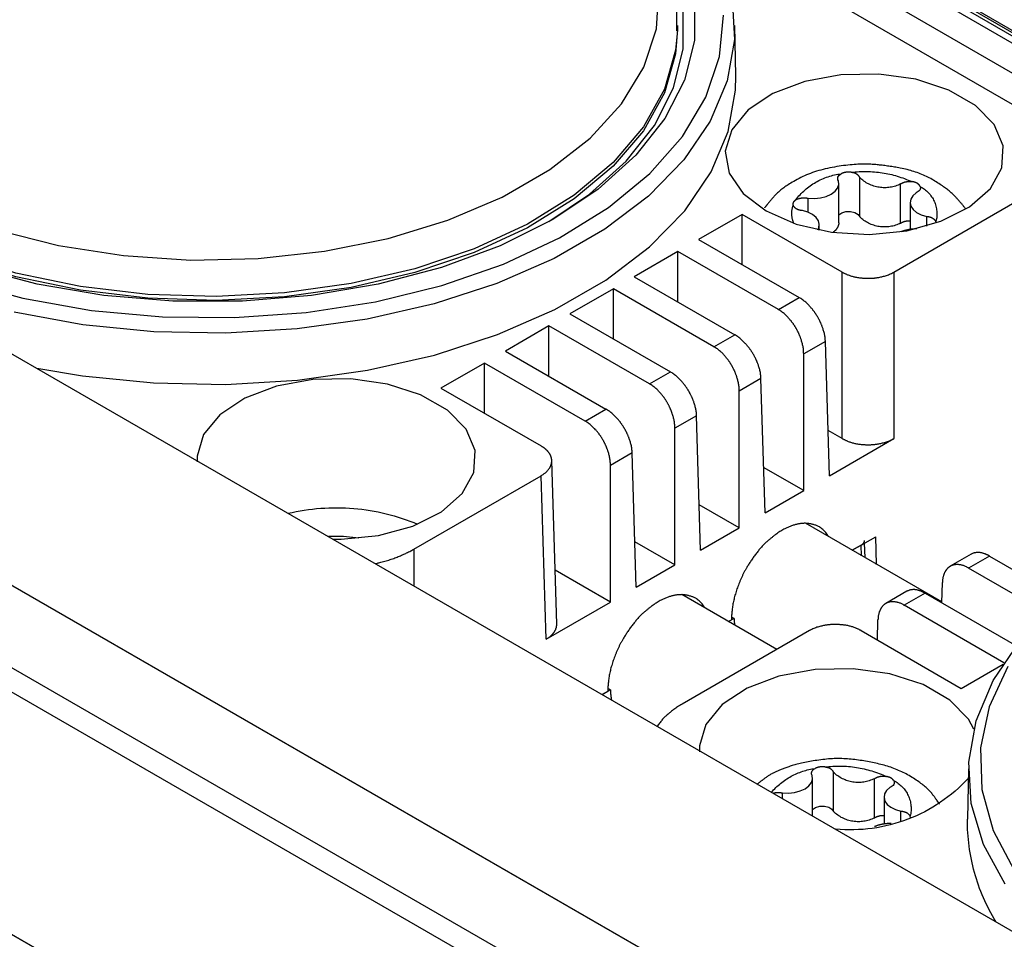
# Model space of a CAD drawing. Extents: x -62 to 54, y 54 to 86.
# Drawn here: x 14 to 20, y 75 to 80 of the extents above; entities that cross this region are included whole.
import ezdxf

# ---------------------------------------------------------------- set-up
doc = ezdxf.new("R2010")
doc.units = 0
doc.header["$LTSCALE"] = 12.7
doc.layers.add('RW50MM___5_120D___', color=7, linetype='CONTINUOUS')

msp = doc.modelspace()

# ---------------------------------------------------------------- linework, layer by layer
at = {"layer": 'RW50MM___5_120D___', "color": 8, "linetype": 'CONTINUOUS'}
for points in [[(52.9719, 60.8494, 0), (10.5454, 85.3416, 0)], [(10.5454, 85.329, 0), (52.9719, 60.8367, 0)], [(10.5558, 85.3061, 0), (52.9822, 60.8138, 0)], [(10.7086, 85.1782, 0), (53.135, 60.6859, 0)], [(48.5961, 58.4287, 0), (6.1697, 82.9209, 0)], [(5.6959, 81.9237, 0), (48.1223, 57.4315, 0)], [(48.1635, 57.4077, 0), (5.7371, 81.8999, 0)], [(5.7533, 81.4381, 0), (48.1797, 56.9459, 0)], [(48.1211, 56.8443, 0), (5.6947, 81.3365, 0)], [(17.8963, 80.8649, 0), (24.0799, 77.2952, 0)], [(19.9332, 79.516, 0), (18.1903, 80.5222, 0)], [(17.3395, 78.9002, 0), (17.5625, 79.0505, 0), (17.7644, 79.2319, 0), (17.9195, 79.428, 0), (18.0248, 79.6349, 0), (18.0779, 79.8483, 0), (18.0779, 80.0639, 0), (18.0248, 80.2773, 0), (17.9978, 80.342, 0)], [(12.9895, 80.0661, 0), (13.031, 79.8535, 0), (13.1269, 79.6469, 0), (13.275, 79.4508, 0), (13.4722, 79.2697, 0), (13.7139, 79.1076, 0), (13.9947, 78.9681, 0), (14.3085, 78.8543, 0), (14.6481, 78.7687, 0), (15.006, 78.7133, 0), (15.3742, 78.6894, 0), (15.7445, 78.6974, 0), (16.1086, 78.7372, 0), (16.4583, 78.8078, 0), (16.7859, 78.9078, 0), (17.084, 79.0348, 0), (17.346, 79.186, 0), (17.5661, 79.3581, 0), (17.7392, 79.5473, 0), (17.8616, 79.7492, 0), (17.9305, 79.9593, 0), (17.9443, 80.1731, 0)], [(18.1388, 80.1163, 0), (18.1388, 79.8957, 0), (18.0844, 79.6773, 0), (17.9767, 79.4656, 0), (17.818, 79.2649, 0), (17.6113, 79.0793, 0), (17.3611, 78.9125, 0), (17.0722, 78.768, 0), (16.7507, 78.6487, 0), (16.403, 78.5571, 0), (16.0363, 78.4949, 0), (15.658, 78.4635, 0), (15.2758, 78.4635, 0), (14.8975, 78.4949, 0), (14.5308, 78.5571, 0), (14.1831, 78.6487, 0), (13.8616, 78.768, 0), (13.5728, 78.9125, 0)], [(18.3458, 80.1278, 0), (18.3593, 79.8999, 0), (18.3189, 79.6731, 0), (18.2254, 79.4516, 0), (18.0805, 79.2394, 0), (17.8869, 79.0407, 0), (17.6482, 78.859, 0), (17.3689, 78.6978, 0), (17.0542, 78.56, 0), (16.7099, 78.4482, 0), (16.3424, 78.3646, 0), (15.9586, 78.3106, 0), (15.5657, 78.2873, 0), (15.171, 78.295, 0), (14.7817, 78.3338, 0), (14.4052, 78.4028, 0)], [(5.6947, 80.0056, 0), (48.1211, 55.5133, 0)], [(13.4644, 78.85, 0), (13.7626, 78.7003, 0), (14.094, 78.5761, 0), (14.452, 78.4797, 0), (14.8299, 78.413, 0), (15.2201, 78.3773, 0), (15.6151, 78.3734, 0), (16.0073, 78.4012, 0), (16.3889, 78.4602, 0), (16.7526, 78.5493, 0), (17.0912, 78.6668, 0), (17.3983, 78.8103, 0), (17.6677, 78.9771, 0), (17.8944, 79.164, 0), (18.0737, 79.3672, 0), (18.2024, 79.5828, 0), (18.2777, 79.8067, 0), (18.2984, 80.0345, 0)], [(48.1635, 55.4888, 0), (5.7371, 79.9811, 0)], [(18.0465, 79.9511, 0), (18.0362, 79.8419, 0), (17.9745, 79.6274, 0), (17.8594, 79.4204, 0), (17.6934, 79.2252, 0), (17.4798, 79.0461, 0), (17.2234, 78.8868, 0), (16.9295, 78.7508, 0), (16.6045, 78.641, 0), (16.2552, 78.5596, 0), (15.8891, 78.5084, 0), (15.514, 78.4886, 0), (15.1379, 78.5005, 0), (14.7689, 78.5439, 0), (14.4147, 78.6179, 0), (14.0829, 78.7208, 0), (13.7806, 78.8505, 0), (13.5143, 79.0043, 0), (13.2896, 79.1788, 0), (13.1112, 79.3703, 0), (12.9831, 79.5748, 0), (12.908, 79.7879, 0), (12.8869, 79.9778, 0)], [(18.0469, 79.957, 0), (18.0362, 79.8211, 0), (17.9745, 79.6066, 0), (17.8594, 79.3996, 0), (17.6934, 79.2044, 0), (17.4798, 79.0253, 0), (17.2234, 78.8661, 0), (16.9295, 78.73, 0), (16.6045, 78.6202, 0), (16.2552, 78.5388, 0), (15.8891, 78.4877, 0), (15.514, 78.4678, 0), (15.1379, 78.4797, 0), (14.7689, 78.5231, 0), (14.4147, 78.5971, 0), (14.0829, 78.7, 0), (13.7806, 78.8297, 0), (13.5143, 78.9835, 0), (13.2896, 79.158, 0), (13.1112, 79.3495, 0), (12.9831, 79.554, 0), (12.908, 79.7671, 0), (12.8869, 79.957, 0)], [(18.0469, 79.9778, 0), (18.0465, 79.9511, 0)], [(18.0469, 79.957, 0), (18.0469, 79.9778, 0)], [(18.3667, 79.7, 0), (18.3608, 79.9776, 0)], [(14.5289, 78.0952, 0), (14.7803, 78.0528, 0), (15.1703, 78.014, 0), (15.5659, 78.0062, 0), (15.9597, 78.0296, 0), (16.3442, 78.0837, 0), (16.7124, 78.1675, 0), (17.0574, 78.2795, 0), (17.3728, 78.4175, 0), (17.6527, 78.5791, 0), (17.8918, 78.7612, 0), (18.0858, 78.9603, 0), (18.231, 79.1729, 0), (18.3247, 79.3949, 0), (18.3652, 79.6222, 0), (18.3667, 79.7, 0)], [(18.5322, 78.9589, 0), (18.6982, 78.8862, 0), (18.892, 78.8421, 0), (19.0993, 78.8298, 0), (19.3046, 78.8502, 0), (19.4927, 78.9019, 0), (19.6497, 78.9809, 0), (19.764, 79.0815, 0), (19.827, 79.1961, 0), (19.8341, 79.3163, 0), (19.7848, 79.4332, 0), (19.6827, 79.538, 0), (19.5354, 79.623, 0), (19.3538, 79.682, 0), (19.1514, 79.7105, 0), (18.9432, 79.7064, 0), (18.7446, 79.67, 0), (18.5704, 79.604, 0), (18.4335, 79.5134, 0), (18.344, 79.4047, 0), (18.3086, 79.2862, 0), (18.3299, 79.1666, 0), (18.4063, 79.0547, 0), (18.5322, 78.9589, 0)], [(18.6956, 79.0198, 0), (18.7013, 79.027, 0), (18.7071, 79.0342, 0), (18.7131, 79.0412, 0), (18.7194, 79.048, 0), (18.7257, 79.0547, 0), (18.7323, 79.0612, 0), (18.739, 79.0676, 0), (18.7458, 79.0738, 0), (18.7528, 79.0798, 0), (18.76, 79.0856, 0), (18.7673, 79.0913, 0), (18.7747, 79.0967, 0), (18.7823, 79.102, 0), (18.79, 79.1071, 0), (18.7979, 79.112, 0), (18.8058, 79.1167, 0), (18.8139, 79.1212, 0), (18.8221, 79.1255, 0), (18.8303, 79.1296, 0), (18.8387, 79.1334, 0), (18.8472, 79.1371, 0), (18.8558, 79.1406, 0), (18.8644, 79.1438, 0), (18.8731, 79.1468, 0), (18.8819, 79.1496, 0), (18.8908, 79.1522, 0), (18.8997, 79.1546, 0), (18.9087, 79.1567, 0), (18.9178, 79.1586, 0), (18.9269, 79.1603, 0), (18.936, 79.1617, 0), (18.9451, 79.163, 0)], [(18.93, 79.1238, 0), (18.9272, 79.1289, 0), (18.9257, 79.1342, 0), (18.9256, 79.1395, 0), (18.927, 79.1448, 0), (18.9296, 79.1499, 0), (18.9336, 79.1547, 0), (18.9388, 79.1591, 0), (18.9451, 79.163, 0)], [(19.0004, 79.1713, 0), (19.011, 79.1724, 0), (19.0216, 79.1734, 0), (19.0322, 79.1743, 0), (19.0428, 79.1749, 0), (19.0534, 79.1754, 0), (19.0641, 79.1756, 0), (19.0747, 79.1757, 0), (19.0853, 79.1757, 0), (19.096, 79.1754, 0), (19.1066, 79.1749, 0), (19.1172, 79.1743, 0), (19.1278, 79.1735, 0), (19.1384, 79.1725, 0), (19.149, 79.1713, 0), (19.1595, 79.17, 0), (19.17, 79.1684, 0), (19.1805, 79.1667, 0), (19.191, 79.1648, 0), (19.2014, 79.1627, 0), (19.2118, 79.1605, 0), (19.2222, 79.1581, 0), (19.2325, 79.1555, 0), (19.2427, 79.1527, 0), (19.253, 79.1497, 0), (19.2631, 79.1466, 0), (19.2732, 79.1433, 0), (19.2833, 79.1398, 0), (19.2933, 79.1362, 0), (19.3032, 79.1323, 0), (19.313, 79.1284, 0), (19.3228, 79.1242, 0), (19.3325, 79.1199, 0)], [(19.0004, 79.1713, 0), (19.0022, 79.1712, 0), (19.004, 79.1711, 0), (19.0058, 79.1709, 0), (19.0076, 79.1707, 0), (19.0094, 79.1704, 0), (19.0112, 79.1701, 0), (19.0129, 79.1697, 0), (19.0147, 79.1692, 0), (19.0164, 79.1686, 0), (19.0181, 79.168, 0), (19.0197, 79.1674, 0), (19.0214, 79.1667, 0), (19.023, 79.1659, 0), (19.0246, 79.165, 0), (19.0262, 79.1642, 0), (19.0277, 79.1632, 0), (19.0292, 79.1622, 0), (19.0307, 79.1612, 0), (19.0321, 79.1601, 0), (19.0335, 79.1589, 0), (19.0349, 79.1577, 0), (19.0362, 79.1565, 0), (19.0374, 79.1552, 0), (19.0387, 79.1539, 0), (19.0398, 79.1525, 0), (19.0409, 79.1511, 0), (19.042, 79.1496, 0), (19.043, 79.1481, 0), (19.044, 79.1466, 0), (19.0449, 79.1451, 0), (19.0457, 79.1435, 0), (19.0465, 79.1419, 0)], [(19.271, 79.1071, 0), (19.2642, 79.1039, 0), (19.2572, 79.1008, 0), (19.2502, 79.0981, 0), (19.243, 79.0956, 0), (19.2358, 79.0935, 0), (19.2284, 79.0916, 0), (19.221, 79.0899, 0), (19.2136, 79.0886, 0), (19.2061, 79.0876, 0), (19.1985, 79.0868, 0), (19.191, 79.0864, 0), (19.1834, 79.0862, 0), (19.1758, 79.0864, 0), (19.1683, 79.0868, 0), (19.1607, 79.0875, 0), (19.1532, 79.0885, 0), (19.1458, 79.0898, 0), (19.1383, 79.0914, 0), (19.131, 79.0933, 0), (19.1238, 79.0955, 0), (19.1166, 79.0979, 0), (19.1095, 79.1006, 0), (19.1026, 79.1036, 0), (19.0957, 79.1068, 0), (19.089, 79.1104, 0), (19.0824, 79.1141, 0), (19.076, 79.1182, 0), (19.0698, 79.1224, 0), (19.0637, 79.127, 0), (19.0578, 79.1317, 0), (19.0521, 79.1367, 0), (19.0465, 79.1419, 0)], [(19.0465, 78.9263, 0), (19.0465, 79.1419, 0)], [(18.7634, 79.0285, 0), (18.7976, 79.0273, 0), (18.8314, 79.0308, 0), (18.8627, 79.0389, 0), (18.8898, 79.0511, 0), (18.9111, 79.0666, 0), (18.9253, 79.0846, 0), (18.9318, 79.1041, 0), (18.93, 79.1238, 0)], [(18.9321, 78.8942, 0), (18.9321, 79.1097, 0)], [(19.271, 79.1071, 0), (19.2727, 79.1082, 0), (19.2744, 79.1092, 0), (19.2762, 79.1102, 0), (19.278, 79.1111, 0), (19.2798, 79.112, 0), (19.2816, 79.1129, 0), (19.2834, 79.1137, 0), (19.2853, 79.1145, 0), (19.2871, 79.1152, 0), (19.289, 79.1159, 0), (19.2909, 79.1166, 0), (19.2928, 79.1172, 0), (19.2948, 79.1178, 0), (19.2967, 79.1183, 0), (19.2986, 79.1188, 0), (19.3006, 79.1192, 0), (19.3026, 79.1196, 0), (19.3046, 79.1199, 0), (19.3065, 79.1202, 0), (19.3085, 79.1204, 0), (19.3105, 79.1207, 0), (19.3125, 79.1208, 0), (19.3145, 79.1209, 0), (19.3165, 79.121, 0), (19.3186, 79.121, 0), (19.3206, 79.121, 0), (19.3226, 79.1209, 0), (19.3246, 79.1208, 0), (19.3266, 79.1206, 0), (19.3286, 79.1204, 0), (19.3306, 79.1202, 0), (19.3325, 79.1199, 0)], [(19.271, 78.8916, 0), (19.271, 79.1071, 0)], [(19.3785, 79.0932, 0), (19.3797, 79.0883, 0), (19.3798, 79.0834, 0), (19.3786, 79.0785, 0), (19.3763, 79.0737, 0), (19.3728, 79.0692, 0), (19.3682, 79.065, 0), (19.3627, 79.0612, 0), (19.3563, 79.0579, 0)], [(19.3785, 79.0932, 0), (19.3847, 79.0898, 0), (19.3908, 79.0861, 0), (19.3968, 79.0822, 0), (19.4025, 79.0781, 0), (19.4081, 79.0737, 0), (19.4135, 79.069, 0), (19.4187, 79.0642, 0), (19.4237, 79.0591, 0), (19.4285, 79.0538, 0), (19.4331, 79.0484, 0), (19.4374, 79.0427, 0), (19.4415, 79.0369, 0), (19.4453, 79.0309, 0), (19.4489, 79.0247, 0), (19.4523, 79.0185, 0), (19.4553, 79.012, 0), (19.4581, 79.0055, 0), (19.4606, 78.9988, 0), (19.4629, 78.9921, 0), (19.4648, 78.9852, 0), (19.4665, 78.9783, 0), (19.4678, 78.9713, 0), (19.4689, 78.9643, 0), (19.4697, 78.9572, 0), (19.4702, 78.9501, 0), (19.4704, 78.943, 0), (19.4703, 78.9359, 0), (19.4699, 78.9288, 0), (19.4692, 78.9217, 0), (19.4682, 78.9146, 0), (19.4669, 78.9076, 0), (19.4653, 78.9007, 0)], [(18.6956, 79.0198, 0), (18.6975, 79.0208, 0), (18.6995, 79.0218, 0), (18.7014, 79.0227, 0), (18.7034, 79.0236, 0), (18.7055, 79.0245, 0), (18.7075, 79.0252, 0), (18.7095, 79.026, 0), (18.7116, 79.0267, 0), (18.7137, 79.0274, 0), (18.7158, 79.028, 0), (18.7179, 79.0285, 0), (18.72, 79.029, 0), (18.7222, 79.0295, 0), (18.7243, 79.0299, 0), (18.7265, 79.0302, 0), (18.7287, 79.0305, 0), (18.7308, 79.0308, 0), (18.733, 79.031, 0), (18.7352, 79.0312, 0), (18.7374, 79.0313, 0), (18.7396, 79.0313, 0), (18.7418, 79.0313, 0), (18.7439, 79.0313, 0), (18.7461, 79.0312, 0), (18.7483, 79.031, 0), (18.7505, 79.0308, 0), (18.7527, 79.0305, 0), (18.7548, 79.0302, 0), (18.757, 79.0299, 0), (18.7591, 79.0295, 0), (18.7613, 79.029, 0), (18.7634, 79.0285, 0)], [(18.7634, 78.9517, 0), (18.7634, 79.0285, 0)], [(19.2339, 78.6225, 0), (19.9332, 79.0263, 0)], [(19.3563, 79.0579, 0), (19.3378, 79.0415, 0), (19.3264, 79.0231, 0), (19.3229, 79.0037, 0), (19.3274, 78.9843, 0), (19.3396, 78.9661, 0), (19.3589, 78.95, 0), (19.3842, 78.937, 0), (19.4141, 78.9278, 0)], [(18.6848, 78.8907, 0), (18.6836, 78.8936, 0), (18.6825, 78.8965, 0), (18.6814, 78.8994, 0), (18.6804, 78.9024, 0), (18.6795, 78.9054, 0), (18.6786, 78.9084, 0), (18.6778, 78.9114, 0), (18.6771, 78.9144, 0), (18.6765, 78.9175, 0), (18.6759, 78.9206, 0), (18.6754, 78.9236, 0), (18.6749, 78.9267, 0), (18.6746, 78.9298, 0), (18.6743, 78.9329, 0), (18.674, 78.9361, 0), (18.6739, 78.9392, 0), (18.6738, 78.9423, 0), (18.6738, 78.9454, 0), (18.6738, 78.9485, 0), (18.674, 78.9517, 0), (18.6742, 78.9548, 0), (18.6744, 78.9579, 0), (18.6748, 78.961, 0), (18.6752, 78.9641, 0), (18.6757, 78.9672, 0), (18.6762, 78.9703, 0), (18.6769, 78.9733, 0), (18.6776, 78.9764, 0), (18.6783, 78.9794, 0), (18.6791, 78.9824, 0), (18.68, 78.9854, 0), (18.681, 78.9884, 0)], [(18.7322, 78.9612, 0), (18.7303, 78.9612, 0), (18.7284, 78.9612, 0), (18.7265, 78.9613, 0), (18.7246, 78.9615, 0), (18.7227, 78.9617, 0), (18.7208, 78.962, 0), (18.719, 78.9623, 0), (18.7171, 78.9627, 0), (18.7153, 78.9632, 0), (18.7135, 78.9637, 0), (18.7117, 78.9642, 0), (18.7099, 78.9649, 0), (18.7081, 78.9656, 0), (18.7064, 78.9663, 0), (18.7047, 78.9671, 0), (18.703, 78.968, 0), (18.7013, 78.9689, 0), (18.6997, 78.9699, 0), (18.6981, 78.9709, 0), (18.6965, 78.972, 0), (18.695, 78.9731, 0), (18.6935, 78.9743, 0), (18.6921, 78.9755, 0), (18.6907, 78.9767, 0), (18.6893, 78.9781, 0), (18.688, 78.9794, 0), (18.6867, 78.9808, 0), (18.6855, 78.9822, 0), (18.6843, 78.9837, 0), (18.6831, 78.9852, 0), (18.6821, 78.9868, 0), (18.681, 78.9884, 0)], [(19.3229, 79.0048, 0), (19.3229, 78.8589, 0)], [(18.4014, 78.9399, 0), (18.1621, 78.8017, 0)], [(18.9511, 78.6225, 0), (18.4014, 78.9399, 0)], [(18.4014, 78.6636, 0), (18.4014, 78.9399, 0)], [(18.8158, 78.8553, 0), (18.8215, 78.8666, 0), (18.8246, 78.886, 0), (18.8198, 78.9053, 0), (18.8073, 78.9235, 0), (18.7877, 78.9394, 0), (18.7622, 78.9522, 0), (18.7322, 78.9612, 0)], [(18.9321, 78.9375, 0), (18.9478, 78.9487, 0), (18.9706, 78.9555, 0), (18.9961, 78.9562, 0), (19.02, 78.9508, 0), (19.0378, 78.9402, 0), (19.0465, 78.9263, 0)], [(19.271, 78.8916, 0), (19.2642, 78.8883, 0), (19.2572, 78.8853, 0), (19.2502, 78.8825, 0), (19.243, 78.8801, 0), (19.2358, 78.8779, 0), (19.2284, 78.876, 0), (19.221, 78.8744, 0), (19.2136, 78.8731, 0), (19.2061, 78.872, 0), (19.1985, 78.8713, 0), (19.191, 78.8708, 0), (19.1834, 78.8707, 0), (19.1758, 78.8708, 0), (19.1683, 78.8712, 0), (19.1607, 78.8719, 0), (19.1532, 78.873, 0), (19.1458, 78.8743, 0), (19.1383, 78.8758, 0), (19.131, 78.8777, 0), (19.1238, 78.8799, 0), (19.1166, 78.8823, 0), (19.1095, 78.885, 0), (19.1026, 78.888, 0), (19.0957, 78.8913, 0), (19.089, 78.8948, 0), (19.0824, 78.8986, 0), (19.076, 78.9026, 0), (19.0698, 78.9069, 0), (19.0637, 78.9114, 0), (19.0578, 78.9161, 0), (19.0521, 78.9211, 0), (19.0465, 78.9263, 0)], [(19.4141, 78.9278, 0), (19.416, 78.9279, 0), (19.4179, 78.9278, 0), (19.4198, 78.9277, 0), (19.4217, 78.9276, 0), (19.4236, 78.9274, 0), (19.4255, 78.9271, 0), (19.4273, 78.9268, 0), (19.4292, 78.9264, 0), (19.431, 78.9259, 0), (19.4328, 78.9254, 0), (19.4346, 78.9248, 0), (19.4364, 78.9242, 0), (19.4382, 78.9235, 0), (19.4399, 78.9228, 0), (19.4416, 78.9219, 0), (19.4433, 78.9211, 0), (19.445, 78.9202, 0), (19.4466, 78.9192, 0), (19.4482, 78.9182, 0), (19.4498, 78.9171, 0), (19.4513, 78.916, 0), (19.4528, 78.9148, 0), (19.4542, 78.9136, 0), (19.4557, 78.9123, 0), (19.457, 78.911, 0), (19.4583, 78.9097, 0), (19.4596, 78.9083, 0), (19.4609, 78.9068, 0), (19.462, 78.9053, 0), (19.4632, 78.9038, 0), (19.4643, 78.9023, 0), (19.4653, 78.9007, 0)], [(19.4141, 78.8758, 0), (19.4141, 78.9278, 0)], [(18.8247, 78.8535, 0), (18.8247, 78.884, 0)], [(18.9321, 78.8942, 0), (18.932, 78.8921, 0), (18.9317, 78.8901, 0), (18.9314, 78.8881, 0), (18.9311, 78.8861, 0), (18.9306, 78.8841, 0), (18.9302, 78.8821, 0), (18.9296, 78.8802, 0), (18.929, 78.8782, 0), (18.9283, 78.8763, 0), (18.9276, 78.8744, 0), (18.9268, 78.8725, 0), (18.926, 78.8706, 0), (18.9251, 78.8688, 0), (18.9242, 78.867, 0), (18.9232, 78.8652, 0), (18.9221, 78.8635, 0), (18.921, 78.8618, 0), (18.9198, 78.8601, 0), (18.9186, 78.8585, 0), (18.9173, 78.8569, 0), (18.916, 78.8553, 0), (18.9147, 78.8538, 0), (18.9133, 78.8523, 0), (18.9118, 78.8509, 0), (18.9103, 78.8495, 0), (18.9088, 78.8481, 0), (18.9072, 78.8469, 0), (18.9056, 78.8456, 0), (18.9039, 78.8444, 0), (18.9022, 78.8433, 0), (18.9005, 78.8422, 0), (18.8988, 78.8412, 0)], [(19.271, 78.8916, 0), (19.2725, 78.8925, 0), (19.2739, 78.8933, 0), (19.2754, 78.8942, 0), (19.2769, 78.895, 0), (19.2784, 78.8958, 0), (19.2799, 78.8965, 0), (19.2815, 78.8973, 0), (19.283, 78.898, 0), (19.2846, 78.8986, 0), (19.2862, 78.8993, 0), (19.2878, 78.8999, 0), (19.2894, 78.9004, 0), (19.291, 78.901, 0), (19.2926, 78.9015, 0), (19.2942, 78.902, 0), (19.2959, 78.9024, 0), (19.2975, 78.9028, 0), (19.2992, 78.9032, 0), (19.3008, 78.9036, 0), (19.3025, 78.9039, 0), (19.3042, 78.9042, 0), (19.3059, 78.9044, 0), (19.3076, 78.9046, 0), (19.3093, 78.9048, 0), (19.311, 78.905, 0), (19.3127, 78.9051, 0), (19.3144, 78.9052, 0), (19.3161, 78.9052, 0), (19.3178, 78.9053, 0), (19.3195, 78.9052, 0), (19.3212, 78.9052, 0), (19.3229, 78.9051, 0)], [(19.2734, 78.8449, 0), (19.276, 78.846, 0), (19.2786, 78.847, 0), (19.2812, 78.848, 0), (19.2837, 78.8489, 0), (19.2864, 78.8498, 0), (19.289, 78.8507, 0), (19.2916, 78.8516, 0), (19.2942, 78.8524, 0), (19.2969, 78.8531, 0), (19.2996, 78.8539, 0), (19.3022, 78.8546, 0), (19.3049, 78.8553, 0), (19.3076, 78.8559, 0), (19.3103, 78.8565, 0), (19.313, 78.8571, 0), (19.3157, 78.8577, 0), (19.3184, 78.8582, 0), (19.3211, 78.8587, 0), (19.3239, 78.8591, 0), (19.3266, 78.8595, 0), (19.3293, 78.8599, 0), (19.3321, 78.8602, 0), (19.3348, 78.8605, 0), (19.3376, 78.8608, 0), (19.3403, 78.861, 0), (19.3431, 78.8612, 0), (19.3458, 78.8614, 0), (19.3486, 78.8615, 0), (19.3514, 78.8616, 0), (19.3541, 78.8617, 0), (19.3569, 78.8617, 0), (19.3596, 78.8617, 0)], [(19.4663, 78.893, 0), (19.4653, 78.9007, 0)], [(18.1621, 78.8017, 0), (18.7142, 78.483, 0)], [(18.0479, 78.7358, 0), (17.8086, 78.5976, 0)], [(18.5999, 78.417, 0), (18.0479, 78.7358, 0)], [(18.0479, 78.4595, 0), (18.0479, 78.7358, 0)], [(17.8086, 78.5976, 0), (18.3607, 78.2789, 0)], [(18.9511, 77.7087, 0), (18.9511, 78.6225, 0)], [(19.2339, 78.6225, 0), (19.2339, 77.7087, 0)], [(17.6943, 78.5316, 0), (17.455, 78.3935, 0)], [(18.2464, 78.2129, 0), (17.6943, 78.5316, 0)], [(17.6943, 78.2554, 0), (17.6943, 78.5316, 0)], [(18.5999, 78.417, 0), (18.7142, 78.483, 0)], [(17.455, 78.3935, 0), (18.0071, 78.0748, 0)], [(17.3407, 78.3275, 0), (17.1015, 78.1894, 0)], [(17.8928, 78.0088, 0), (17.3407, 78.3275, 0)], [(17.3407, 78.0513, 0), (17.3407, 78.3275, 0)], [(18.2464, 78.2129, 0), (18.3607, 78.2789, 0)], [(18.858, 78.2423, 0), (18.7389, 78.1736, 0)], [(18.8803, 77.5046, 0), (18.858, 78.2423, 0)], [(17.1015, 78.1894, 0), (17.6535, 77.8707, 0)], [(18.7389, 77.4229, 0), (18.7389, 78.1736, 0)], [(16.9872, 78.1234, 0), (16.7479, 77.9853, 0)], [(17.5393, 77.8047, 0), (16.9872, 78.1234, 0)], [(16.9872, 77.8472, 0), (16.9872, 78.1234, 0)], [(17.8928, 78.0088, 0), (18.0071, 78.0748, 0)], [(16.1558, 77.156, 0), (16.2001, 77.1561, 0), (16.4054, 77.1766, 0), (16.5936, 77.2282, 0), (16.7506, 77.3073, 0), (16.8649, 77.4078, 0), (16.9279, 77.5225, 0), (16.935, 77.6427, 0), (16.8857, 77.7595, 0), (16.7836, 77.8644, 0), (16.6363, 77.9494, 0), (16.4547, 78.0083, 0), (16.2522, 78.0368, 0), (16.044, 78.0327, 0), (15.8455, 77.9963, 0), (15.6713, 77.9304, 0), (15.5343, 77.8397, 0), (15.4449, 77.7311, 0), (15.4095, 77.6126, 0), (15.4095, 77.5812, 0)], [(18.5045, 78.0382, 0), (18.3854, 77.9694, 0)], [(18.5268, 77.3005, 0), (18.5045, 78.0382, 0)], [(16.7479, 77.9853, 0), (17.2976, 77.668, 0)], [(18.3854, 77.2188, 0), (18.3854, 77.9694, 0)], [(17.5393, 77.8047, 0), (17.6535, 77.8707, 0)], [(18.1509, 77.8341, 0), (18.0318, 77.7653, 0)], [(18.1732, 77.0964, 0), (18.1509, 77.8341, 0)], [(18.0318, 77.0147, 0), (18.0318, 77.7653, 0)], [(18.9511, 77.7087, 0), (18.8728, 77.7539, 0)], [(18.8803, 77.5046, 0), (19.2339, 77.7087, 0)], [(17.7974, 77.63, 0), (17.6783, 77.5612, 0)], [(17.8197, 76.8923, 0), (17.7974, 77.63, 0)], [(17.3833, 76.6902, 0), (17.3561, 77.5884, 0)], [(17.6783, 76.8106, 0), (17.6783, 77.5612, 0)], [(18.7389, 77.4229, 0), (18.5192, 77.5498, 0)], [(16.5982, 77.101, 0), (17.2976, 77.5047, 0)], [(17.3247, 76.6065, 0), (17.2976, 77.5047, 0)], [(18.5268, 77.3005, 0), (18.7389, 77.4229, 0)], [(15.9088, 77.2986, 0), (15.9309, 77.3036, 0), (15.9531, 77.3081, 0), (15.9754, 77.3122, 0), (15.9978, 77.3158, 0), (16.0202, 77.319, 0), (16.0427, 77.3218, 0), (16.0653, 77.3241, 0), (16.0879, 77.326, 0), (16.1105, 77.3274, 0), (16.1332, 77.3284, 0), (16.1558, 77.3289, 0), (16.1785, 77.329, 0), (16.2012, 77.3287, 0), (16.2238, 77.3279, 0), (16.2465, 77.3266, 0), (16.2691, 77.325, 0), (16.2917, 77.3228, 0), (16.3142, 77.3203, 0), (16.3367, 77.3172, 0), (16.3591, 77.3138, 0), (16.3814, 77.3099, 0), (16.4037, 77.3056, 0), (16.4258, 77.3008, 0), (16.4479, 77.2956, 0), (16.4699, 77.29, 0), (16.4917, 77.2839, 0), (16.5134, 77.2774, 0), (16.535, 77.2705, 0), (16.5565, 77.2632, 0), (16.5778, 77.2554, 0), (16.599, 77.2473, 0), (16.6199, 77.2387, 0)], [(18.3854, 77.2188, 0), (18.1657, 77.3456, 0)], [(19.4972, 76.8116, 0), (18.749, 77.2435, 0)], [(18.1732, 77.0964, 0), (18.3854, 77.2188, 0)], [(16.2965, 77.1616, 0), (16.2132, 77.1704, 0), (16.1312, 77.1702, 0)], [(18.0318, 77.0147, 0), (17.8121, 77.1415, 0)], [(19.0059, 77.0952, 0), (19.135, 77.1697, 0)], [(19.0758, 77.0549, 0), (19.0734, 77.1342, 0)], [(19.1396, 77.018, 0), (19.135, 77.1697, 0)], [(16.5982, 77.101, 0), (16.5982, 76.9006, 0)], [(19.0554, 77.1238, 0), (19.0059, 77.0952, 0)], [(19.0571, 77.0656, 0), (19.0554, 77.1238, 0)], [(19.6592, 77.0741, 0), (19.5435, 77.0073, 0)], [(19.7585, 77.0637, 0), (19.6442, 76.9978, 0)], [(19.7585, 77.0637, 0), (20.1634, 76.83, 0)], [(17.6783, 76.8106, 0), (17.3743, 76.9861, 0)], [(17.8197, 76.8923, 0), (18.0318, 77.0147, 0)], [(20.0729, 76.7503, 0), (19.6442, 76.9978, 0)], [(19.4971, 76.8065, 0), (19.5004, 76.9175, 0)], [(19.3057, 76.87, 0), (19.19, 76.8032, 0)], [(19.405, 76.8596, 0), (19.2907, 76.7937, 0)], [(19.405, 76.8596, 0), (19.9064, 76.5702, 0)], [(17.3247, 76.6065, 0), (17.6783, 76.8106, 0)], [(18.5917, 76.5506, 0), (18.0702, 76.8516, 0)], [(19.8386, 76.4774, 0), (19.2907, 76.7937, 0)], [(18.3572, 76.7207, 0), (18.3271, 76.7033, 0)], [(18.3271, 76.7033, 0), (18.343, 76.7125, 0)], [(18.3572, 76.7207, 0), (18.3431, 76.7288, 0)], [(19.1435, 76.6024, 0), (19.1469, 76.7134, 0)], [(18.771, 76.6541, 0), (18.0717, 76.2504, 0)], [(19.0538, 76.6541, 0), (19.6035, 76.3368, 0)], [(19.8457, 75.262, 0), (19.7262, 75.4794, 0), (19.6591, 75.7041, 0), (19.6456, 75.932, 0), (19.686, 76.1588, 0), (19.7795, 76.3804, 0), (19.9244, 76.5925, 0)], [(19.6735, 76.1134, 0), (19.6434, 76.1675, 0), (19.5413, 76.2724, 0), (19.394, 76.3574, 0), (19.2124, 76.4164, 0), (19.01, 76.4448, 0), (18.8018, 76.4407, 0), (18.6032, 76.4043, 0), (18.429, 76.3384, 0), (18.2921, 76.2477, 0), (18.2026, 76.1391, 0), (18.1672, 76.0206, 0), (18.1673, 75.9892, 0)], [(19.6035, 76.3368, 0), (19.8334, 76.4695, 0)], [(19.8603, 76.4562, 0), (19.7581, 76.2359, 0), (19.7099, 76.0095, 0), (19.7168, 75.7814, 0), (19.7786, 75.5562, 0), (19.8941, 75.3381, 0)], [(17.6783, 76.3288, 0), (17.6335, 76.303, 0)], [(17.6335, 76.303, 0), (17.6642, 76.3207, 0)], [(17.6783, 76.3288, 0), (17.6643, 76.3369, 0)], [(18.5624, 75.7667, 0), (18.5681, 75.7733, 0), (18.574, 75.7797, 0), (18.58, 75.786, 0), (18.5861, 75.7922, 0), (18.5924, 75.7982, 0), (18.5989, 75.804, 0), (18.6054, 75.8097, 0), (18.6121, 75.8153, 0), (18.6189, 75.8207, 0), (18.6259, 75.826, 0), (18.6329, 75.831, 0), (18.6401, 75.836, 0), (18.6474, 75.8407, 0), (18.6548, 75.8453, 0), (18.6622, 75.8497, 0), (18.6698, 75.854, 0), (18.6775, 75.8581, 0), (18.6853, 75.862, 0), (18.6932, 75.8657, 0), (18.7011, 75.8692, 0), (18.7091, 75.8726, 0), (18.7173, 75.8757, 0), (18.7254, 75.8787, 0), (18.7337, 75.8815, 0), (18.742, 75.8841, 0), (18.7503, 75.8865, 0), (18.7587, 75.8887, 0), (18.7672, 75.8907, 0), (18.7757, 75.8926, 0), (18.7842, 75.8942, 0), (18.7928, 75.8956, 0), (18.8014, 75.8969, 0)], [(18.7863, 75.8577, 0), (18.7835, 75.8628, 0), (18.782, 75.8681, 0), (18.7819, 75.8734, 0), (18.7832, 75.8787, 0), (18.7859, 75.8838, 0), (18.7899, 75.8886, 0), (18.7951, 75.893, 0), (18.8014, 75.8969, 0)], [(18.8558, 75.9053, 0), (18.8665, 75.9065, 0), (18.8773, 75.9076, 0), (18.8881, 75.9085, 0), (18.8989, 75.9092, 0), (18.9097, 75.9097, 0), (18.9205, 75.91, 0), (18.9313, 75.9101, 0), (18.9422, 75.9101, 0), (18.953, 75.9098, 0), (18.9638, 75.9094, 0), (18.9746, 75.9088, 0), (18.9854, 75.908, 0), (18.9961, 75.907, 0), (19.0069, 75.9058, 0), (19.0176, 75.9044, 0), (19.0283, 75.9028, 0), (19.039, 75.9011, 0), (19.0497, 75.8992, 0), (19.0603, 75.897, 0), (19.0709, 75.8947, 0), (19.0814, 75.8923, 0), (19.0919, 75.8896, 0), (19.1023, 75.8867, 0), (19.1127, 75.8837, 0), (19.123, 75.8805, 0), (19.1333, 75.8771, 0), (19.1435, 75.8735, 0), (19.1537, 75.8698, 0), (19.1638, 75.8658, 0), (19.1738, 75.8617, 0), (19.1837, 75.8575, 0), (19.1936, 75.853, 0)], [(18.8558, 75.9053, 0), (18.8576, 75.9053, 0), (18.8594, 75.9052, 0), (18.8613, 75.905, 0), (18.8631, 75.9048, 0), (18.8649, 75.9045, 0), (18.8667, 75.9042, 0), (18.8685, 75.9038, 0), (18.8703, 75.9033, 0), (18.872, 75.9028, 0), (18.8737, 75.9022, 0), (18.8754, 75.9015, 0), (18.8771, 75.9008, 0), (18.8788, 75.9, 0), (18.8804, 75.8992, 0), (18.882, 75.8983, 0), (18.8836, 75.8973, 0), (18.8851, 75.8963, 0), (18.8866, 75.8953, 0), (18.8881, 75.8942, 0), (18.8895, 75.893, 0), (18.8909, 75.8918, 0), (18.8922, 75.8906, 0), (18.8935, 75.8893, 0), (18.8947, 75.8879, 0), (18.8959, 75.8865, 0), (18.8971, 75.8851, 0), (18.8982, 75.8836, 0), (18.8992, 75.8821, 0), (18.9002, 75.8806, 0), (18.9011, 75.879, 0), (18.902, 75.8774, 0), (18.9028, 75.8757, 0)], [(19.6441, 75.8956, 0), (19.6382, 75.618, 0)], [(18.622, 75.7629, 0), (18.6558, 75.762, 0), (18.689, 75.7657, 0), (18.7197, 75.7739, 0), (18.7463, 75.786, 0), (18.7672, 75.8013, 0), (18.7813, 75.8191, 0), (18.7878, 75.8382, 0), (18.7863, 75.8577, 0)], [(18.7882, 75.6364, 0), (18.7882, 75.8444, 0)], [(19.1273, 75.841, 0), (19.1204, 75.8377, 0), (19.1135, 75.8347, 0), (19.1064, 75.832, 0), (19.0993, 75.8295, 0), (19.092, 75.8274, 0), (19.0847, 75.8255, 0), (19.0773, 75.8238, 0), (19.0698, 75.8225, 0), (19.0623, 75.8215, 0), (19.0548, 75.8207, 0), (19.0472, 75.8203, 0), (19.0397, 75.8201, 0), (19.0321, 75.8203, 0), (19.0245, 75.8207, 0), (19.017, 75.8214, 0), (19.0095, 75.8224, 0), (19.002, 75.8237, 0), (18.9946, 75.8253, 0), (18.9873, 75.8272, 0), (18.98, 75.8293, 0), (18.9728, 75.8318, 0), (18.9658, 75.8345, 0), (18.9588, 75.8375, 0), (18.952, 75.8407, 0), (18.9453, 75.8443, 0), (18.9387, 75.848, 0), (18.9323, 75.8521, 0), (18.926, 75.8563, 0), (18.9199, 75.8608, 0), (18.914, 75.8656, 0), (18.9083, 75.8706, 0), (18.9028, 75.8757, 0)], [(18.9028, 75.6602, 0), (18.9028, 75.8757, 0)], [(19.643, 75.8429, 0), (19.6256, 75.8246, 0), (19.6077, 75.8068, 0), (19.5892, 75.7895, 0), (19.5703, 75.7727, 0), (19.5509, 75.7565, 0), (19.531, 75.7408, 0), (19.5107, 75.7258, 0), (19.49, 75.7113, 0), (19.4689, 75.6974, 0), (19.4473, 75.6841, 0), (19.4254, 75.6715, 0), (19.4032, 75.6595, 0), (19.3806, 75.6481, 0), (19.3577, 75.6374, 0), (19.3345, 75.6274, 0), (19.311, 75.618, 0), (19.2872, 75.6093, 0), (19.2632, 75.6013, 0), (19.239, 75.594, 0), (19.2146, 75.5874, 0), (19.19, 75.5815, 0), (19.1653, 75.5763, 0), (19.1404, 75.5718, 0), (19.1154, 75.568, 0), (19.0903, 75.565, 0), (19.0651, 75.5627, 0), (19.0399, 75.5611, 0), (19.0146, 75.5602, 0), (18.9893, 75.5601, 0), (18.964, 75.5607, 0), (18.9388, 75.562, 0), (18.9135, 75.564, 0)], [(19.1273, 75.841, 0), (19.1291, 75.8422, 0), (19.131, 75.8432, 0), (19.1329, 75.8443, 0), (19.1348, 75.8453, 0), (19.1367, 75.8462, 0), (19.1387, 75.8471, 0), (19.1407, 75.848, 0), (19.1427, 75.8488, 0), (19.1447, 75.8496, 0), (19.1467, 75.8503, 0), (19.1488, 75.8509, 0), (19.1508, 75.8516, 0), (19.1529, 75.8521, 0), (19.155, 75.8526, 0), (19.1571, 75.8531, 0), (19.1593, 75.8535, 0), (19.1614, 75.8539, 0), (19.1635, 75.8542, 0), (19.1657, 75.8544, 0), (19.1678, 75.8546, 0), (19.17, 75.8548, 0), (19.1721, 75.8549, 0), (19.1743, 75.8549, 0), (19.1764, 75.8549, 0), (19.1786, 75.8549, 0), (19.1807, 75.8548, 0), (19.1829, 75.8546, 0), (19.185, 75.8544, 0), (19.1872, 75.8541, 0), (19.1893, 75.8538, 0), (19.1915, 75.8534, 0), (19.1936, 75.853, 0)], [(19.1273, 75.6255, 0), (19.1273, 75.841, 0)], [(19.2126, 75.7918, 0), (19.1944, 75.7753, 0), (19.1834, 75.7569, 0), (19.1802, 75.7374, 0), (19.1851, 75.7181, 0), (19.1976, 75.7, 0), (19.2172, 75.684, 0), (19.2427, 75.6712, 0), (19.2727, 75.6622, 0)], [(19.2334, 75.8301, 0), (19.2355, 75.8249, 0), (19.2362, 75.8195, 0), (19.2355, 75.8142, 0), (19.2334, 75.809, 0), (19.2299, 75.8041, 0), (19.2253, 75.7995, 0), (19.2194, 75.7954, 0), (19.2126, 75.7918, 0)], [(19.2334, 75.8301, 0), (19.2398, 75.8267, 0), (19.2461, 75.8231, 0), (19.2522, 75.8192, 0), (19.2581, 75.815, 0), (19.2639, 75.8106, 0), (19.2695, 75.806, 0), (19.2749, 75.8011, 0), (19.2801, 75.796, 0), (19.285, 75.7907, 0), (19.2897, 75.7852, 0), (19.2942, 75.7795, 0), (19.2985, 75.7736, 0), (19.3025, 75.7676, 0), (19.3062, 75.7613, 0), (19.3097, 75.755, 0), (19.3128, 75.7484, 0), (19.3158, 75.7418, 0), (19.3184, 75.735, 0), (19.3207, 75.7282, 0), (19.3228, 75.7212, 0), (19.3245, 75.7142, 0), (19.326, 75.7071, 0), (19.3272, 75.6999, 0), (19.328, 75.6927, 0), (19.3286, 75.6855, 0), (19.3288, 75.6782, 0), (19.3288, 75.6709, 0), (19.3284, 75.6637, 0), (19.3277, 75.6565, 0), (19.3267, 75.6493, 0), (19.3255, 75.6421, 0), (19.3239, 75.6351, 0)], [(18.5712, 75.7616, 0), (18.5728, 75.7621, 0), (18.5743, 75.7625, 0), (18.5759, 75.7628, 0), (18.5775, 75.7632, 0), (18.579, 75.7635, 0), (18.5806, 75.7638, 0), (18.5822, 75.7641, 0), (18.5838, 75.7644, 0), (18.5853, 75.7646, 0), (18.5869, 75.7648, 0), (18.5885, 75.765, 0), (18.5901, 75.7651, 0), (18.5917, 75.7653, 0), (18.5933, 75.7654, 0), (18.5949, 75.7654, 0), (18.5965, 75.7655, 0), (18.5981, 75.7655, 0), (18.5997, 75.7655, 0), (18.6013, 75.7655, 0), (18.6029, 75.7654, 0), (18.6045, 75.7654, 0), (18.6061, 75.7653, 0), (18.6077, 75.7651, 0), (18.6093, 75.765, 0), (18.6109, 75.7648, 0), (18.6125, 75.7646, 0), (18.6141, 75.7644, 0), (18.6157, 75.7641, 0), (18.6173, 75.7638, 0), (18.6188, 75.7635, 0), (18.6204, 75.7632, 0), (18.622, 75.7629, 0)], [(18.622, 75.7323, 0), (18.622, 75.7629, 0)], [(19.1802, 75.7395, 0), (19.1802, 75.5937, 0)], [(18.7882, 75.6711, 0), (18.804, 75.6826, 0), (18.8268, 75.6894, 0), (18.8524, 75.6901, 0), (18.8762, 75.6847, 0), (18.8941, 75.6741, 0), (18.9028, 75.6602, 0)], [(19.1273, 75.6255, 0), (19.1204, 75.6222, 0), (19.1135, 75.6192, 0), (19.1064, 75.6164, 0), (19.0993, 75.614, 0), (19.092, 75.6118, 0), (19.0847, 75.6099, 0), (19.0773, 75.6083, 0), (19.0698, 75.6069, 0), (19.0623, 75.6059, 0), (19.0548, 75.6052, 0), (19.0472, 75.6047, 0), (19.0397, 75.6046, 0), (19.0321, 75.6047, 0), (19.0245, 75.6051, 0), (19.017, 75.6058, 0), (19.0095, 75.6069, 0), (19.002, 75.6082, 0), (18.9946, 75.6097, 0), (18.9873, 75.6116, 0), (18.98, 75.6138, 0), (18.9728, 75.6162, 0), (18.9658, 75.6189, 0), (18.9588, 75.6219, 0), (18.952, 75.6252, 0), (18.9453, 75.6287, 0), (18.9387, 75.6325, 0), (18.9323, 75.6365, 0), (18.926, 75.6408, 0), (18.9199, 75.6453, 0), (18.914, 75.65, 0), (18.9083, 75.655, 0), (18.9028, 75.6602, 0)], [(19.1273, 75.6255, 0), (19.1287, 75.6264, 0), (19.1302, 75.6273, 0), (19.1317, 75.6281, 0), (19.1333, 75.629, 0), (19.1348, 75.6297, 0), (19.1364, 75.6305, 0), (19.1379, 75.6313, 0), (19.1395, 75.632, 0), (19.1411, 75.6326, 0), (19.1427, 75.6333, 0), (19.1444, 75.6339, 0), (19.146, 75.6345, 0), (19.1477, 75.635, 0), (19.1493, 75.6355, 0), (19.151, 75.636, 0), (19.1527, 75.6364, 0), (19.1543, 75.6369, 0), (19.156, 75.6372, 0), (19.1577, 75.6376, 0), (19.1594, 75.6379, 0), (19.1612, 75.6382, 0), (19.1629, 75.6384, 0), (19.1646, 75.6386, 0), (19.1663, 75.6388, 0), (19.1681, 75.6389, 0), (19.1698, 75.639, 0), (19.1715, 75.6391, 0), (19.1733, 75.6392, 0), (19.175, 75.6392, 0), (19.1767, 75.6391, 0), (19.1785, 75.6391, 0), (19.1802, 75.639, 0)], [(19.2727, 75.6102, 0), (19.2727, 75.6622, 0)], [(19.2727, 75.6622, 0), (19.2746, 75.6622, 0), (19.2765, 75.6622, 0), (19.2784, 75.6621, 0), (19.2803, 75.662, 0), (19.2822, 75.6618, 0), (19.284, 75.6615, 0), (19.2859, 75.6611, 0), (19.2878, 75.6607, 0), (19.2896, 75.6603, 0), (19.2914, 75.6598, 0), (19.2932, 75.6592, 0), (19.295, 75.6586, 0), (19.2968, 75.6579, 0), (19.2985, 75.6571, 0), (19.3002, 75.6563, 0), (19.3019, 75.6555, 0), (19.3036, 75.6545, 0), (19.3052, 75.6536, 0), (19.3068, 75.6526, 0), (19.3084, 75.6515, 0), (19.3099, 75.6504, 0), (19.3114, 75.6492, 0), (19.3128, 75.648, 0), (19.3142, 75.6467, 0), (19.3156, 75.6454, 0), (19.3169, 75.644, 0), (19.3182, 75.6426, 0), (19.3194, 75.6412, 0), (19.3206, 75.6397, 0), (19.3218, 75.6382, 0), (19.3228, 75.6366, 0), (19.3239, 75.6351, 0)], [(19.3249, 75.6274, 0), (19.3239, 75.6351, 0)], [(19.7939, 75.0558, 0), (19.7844, 75.0717, 0), (19.7751, 75.0877, 0), (19.7662, 75.1038, 0), (19.7575, 75.1201, 0), (19.7491, 75.1366, 0), (19.741, 75.1532, 0), (19.7332, 75.1699, 0), (19.7257, 75.1868, 0), (19.7185, 75.2038, 0), (19.7116, 75.2209, 0), (19.705, 75.2382, 0), (19.6987, 75.2555, 0), (19.6927, 75.273, 0), (19.687, 75.2905, 0), (19.6816, 75.3082, 0), (19.6765, 75.326, 0), (19.6717, 75.3438, 0), (19.6673, 75.3617, 0), (19.6631, 75.3797, 0), (19.6593, 75.3978, 0), (19.6558, 75.4159, 0), (19.6526, 75.4341, 0), (19.6497, 75.4523, 0), (19.6471, 75.4706, 0), (19.6449, 75.489, 0), (19.643, 75.5073, 0), (19.6414, 75.5257, 0), (19.6401, 75.5441, 0), (19.6391, 75.5626, 0), (19.6385, 75.581, 0), (19.6382, 75.5995, 0), (19.6382, 75.618, 0)], [(19.1273, 75.5786, 0), (19.13, 75.5797, 0), (19.1327, 75.5808, 0), (19.1355, 75.5819, 0), (19.1382, 75.5829, 0), (19.141, 75.5839, 0), (19.1438, 75.5849, 0), (19.1466, 75.5858, 0), (19.1494, 75.5867, 0), (19.1522, 75.5875, 0), (19.1551, 75.5883, 0), (19.1579, 75.5891, 0), (19.1608, 75.5898, 0), (19.1636, 75.5905, 0), (19.1665, 75.5912, 0), (19.1694, 75.5918, 0), (19.1723, 75.5924, 0), (19.1752, 75.5929, 0), (19.1781, 75.5934, 0), (19.181, 75.5939, 0), (19.1839, 75.5943, 0), (19.1868, 75.5947, 0), (19.1898, 75.595, 0), (19.1927, 75.5953, 0), (19.1956, 75.5956, 0), (19.1986, 75.5958, 0), (19.2015, 75.596, 0), (19.2045, 75.5961, 0), (19.2074, 75.5962, 0), (19.2104, 75.5963, 0), (19.2133, 75.5963, 0), (19.2163, 75.5963, 0), (19.2192, 75.5963, 0)]]:
    msp.add_polyline3d(points, dxfattribs=at)
for points, knots in [([(18.0429, 79.9471), (18.043, 79.9483), (18.043, 79.9495), (18.0431, 79.9852), (18.0416, 80.1624), (17.9343, 80.4756), (17.7278, 80.7565), (17.4771, 80.9834), (17.2852, 81.1017), (17.2507, 81.122), (17.2503, 81.1222), (17.2498, 81.1225)], [0, 0, 0, 1, 1, 2, 3, 4, 5, 6, 7, 7, 8, 8, 8]), ([(19.6295, 78.9683), (19.629, 78.9689), (19.6286, 78.9695), (19.6014, 79.0056), (19.535, 79.0756), (19.3829, 79.1707), (19.1881, 79.2105), (19.0231, 79.2196), (18.796, 79.1811), (18.6238, 79.0893), (18.5508, 79.0101), (18.5258, 78.9772), (18.5254, 78.9767), (18.525, 78.9762)], [0, 0, 0, 1, 1, 2, 3, 4, 5, 6, 7, 8, 9, 9, 10, 10, 10]), ([(19.0004, 79.1713), (19.0004, 79.1713), (19.0003, 79.1713), (18.9926, 79.172), (18.9806, 79.1721), (18.9704, 79.1712), (18.9588, 79.1686), (18.9493, 79.1648), (18.9452, 79.163), (18.9452, 79.163), (18.9451, 79.163)], [0, 0, 0, 1, 1, 2, 3, 4, 5, 6, 6, 7, 7, 7]), ([(19.3785, 79.0932), (19.3785, 79.0932), (19.3784, 79.0933), (19.3769, 79.096), (19.3742, 79.1001), (19.3708, 79.1043), (19.3642, 79.1093), (19.3568, 79.1132), (19.3455, 79.1177), (19.3345, 79.1196), (19.3326, 79.1199), (19.3326, 79.1199), (19.3325, 79.1199)], [0, 0, 0, 1, 1, 2, 3, 4, 5, 6, 7, 8, 8, 9, 9, 9]), ([(18.6956, 79.0198), (18.6956, 79.0197), (18.6955, 79.0197), (18.6928, 79.0177), (18.6875, 79.0132), (18.6821, 79.0071), (18.6798, 79.0006), (18.6796, 78.9955), (18.6804, 78.9908), (18.681, 78.9884), (18.681, 78.9884), (18.681, 78.9884)], [0, 0, 0, 1, 1, 2, 3, 4, 5, 6, 7, 7, 8, 8, 8]), ([(18.9511, 78.6225), (18.9518, 78.6221), (18.9526, 78.6216), (18.9672, 78.6136), (19.0114, 78.5967), (19.0665, 78.5891), (19.1081, 78.5885), (19.1487, 78.5928), (19.2047, 78.6062), (19.2323, 78.6216), (19.2331, 78.6221), (19.2339, 78.6225)], [0, 0, 0, 1, 1, 2, 3, 4, 5, 6, 7, 7, 8, 8, 8]), ([(18.858, 78.2423), (18.858, 78.2432), (18.858, 78.2441), (18.8567, 78.2745), (18.8403, 78.3268), (18.8243, 78.3623), (18.8038, 78.3965), (18.7802, 78.4274), (18.7418, 78.4666), (18.7157, 78.4821), (18.715, 78.4826), (18.7142, 78.483)], [0, 0, 0, 1, 1, 2, 3, 4, 5, 6, 7, 7, 8, 8, 8]), ([(18.7389, 78.1736), (18.7389, 78.1744), (18.7389, 78.1753), (18.7386, 78.2063), (18.7235, 78.2593), (18.7082, 78.2953), (18.6885, 78.3299), (18.6653, 78.3612), (18.6275, 78.4007), (18.6014, 78.4162), (18.6007, 78.4166), (18.5999, 78.417)], [0, 0, 0, 1, 1, 2, 3, 4, 5, 6, 7, 7, 8, 8, 8]), ([(18.5045, 78.0382), (18.5045, 78.0391), (18.5044, 78.0399), (18.5032, 78.0704), (18.4868, 78.1227), (18.4707, 78.1582), (18.4502, 78.1924), (18.4266, 78.2233), (18.3882, 78.2625), (18.3622, 78.278), (18.3614, 78.2785), (18.3607, 78.2789)], [0, 0, 0, 1, 1, 2, 3, 4, 5, 6, 7, 7, 8, 8, 8]), ([(18.3854, 77.9694), (18.3854, 77.9703), (18.3854, 77.9712), (18.385, 78.0022), (18.3699, 78.0552), (18.3547, 78.0912), (18.3349, 78.1258), (18.3118, 78.1571), (18.274, 78.1966), (18.2479, 78.2121), (18.2471, 78.2125), (18.2464, 78.2129)], [0, 0, 0, 1, 1, 2, 3, 4, 5, 6, 7, 7, 8, 8, 8]), ([(18.1509, 77.8341), (18.1509, 77.835), (18.1509, 77.8358), (18.1496, 77.8663), (18.1332, 77.9186), (18.1171, 77.9541), (18.0967, 77.9883), (18.073, 78.0192), (18.0347, 78.0584), (18.0086, 78.0739), (18.0078, 78.0744), (18.0071, 78.0748)], [0, 0, 0, 1, 1, 2, 3, 4, 5, 6, 7, 7, 8, 8, 8]), ([(18.0318, 77.7653), (18.0318, 77.7662), (18.0318, 77.7671), (18.0315, 77.7981), (18.0164, 77.8511), (18.0011, 77.8871), (17.9814, 77.9217), (17.9582, 77.9529), (17.9204, 77.9925), (17.8943, 78.008), (17.8936, 78.0084), (17.8928, 78.0088)], [0, 0, 0, 1, 1, 2, 3, 4, 5, 6, 7, 7, 8, 8, 8]), ([(17.7974, 77.63), (17.7973, 77.6309), (17.7973, 77.6317), (17.7961, 77.6622), (17.7796, 77.7145), (17.7636, 77.75), (17.7431, 77.7842), (17.7195, 77.8151), (17.6811, 77.8543), (17.655, 77.8698), (17.6543, 77.8703), (17.6535, 77.8707)], [0, 0, 0, 1, 1, 2, 3, 4, 5, 6, 7, 7, 8, 8, 8]), ([(17.6783, 77.5612), (17.6783, 77.5621), (17.6783, 77.563), (17.6779, 77.594), (17.6628, 77.647), (17.6476, 77.683), (17.6278, 77.7176), (17.6047, 77.7488), (17.5669, 77.7884), (17.5408, 77.8039), (17.54, 77.8043), (17.5393, 77.8047)], [0, 0, 0, 1, 1, 2, 3, 4, 5, 6, 7, 7, 8, 8, 8]), ([(18.9511, 77.7087), (18.9518, 77.7082), (18.9526, 77.7078), (18.9672, 77.6997), (19.0114, 77.6828), (19.0665, 77.6752), (19.1081, 77.6746), (19.1487, 77.6789), (19.2047, 77.6923), (19.2323, 77.7078), (19.2331, 77.7082), (19.2339, 77.7087)], [0, 0, 0, 1, 1, 2, 3, 4, 5, 6, 7, 7, 8, 8, 8]), ([(17.2976, 77.5047), (17.2983, 77.5051), (17.299, 77.5055), (17.3199, 77.518), (17.3421, 77.5426), (17.3527, 77.5626), (17.3569, 77.5837), (17.3544, 77.605), (17.3453, 77.6253), (17.3305, 77.6438), (17.3113, 77.6598), (17.299, 77.6672), (17.2983, 77.6676), (17.2976, 77.668)], [0, 0, 0, 1, 1, 2, 3, 4, 5, 6, 7, 8, 9, 9, 10, 10, 10]), ([(18.8761, 77.1701), (18.8752, 77.1716), (18.8743, 77.1731), (18.8457, 77.2179), (18.7718, 77.2445), (18.7089, 77.2422), (18.6421, 77.2188), (18.5775, 77.1783), (18.5028, 77.112), (18.434, 77.0165), (18.3891, 76.9303), (18.3583, 76.8416), (18.3432, 76.758), (18.343, 76.717), (18.343, 76.7148), (18.343, 76.7125)], [0, 0, 0, 1, 1, 2, 3, 4, 5, 6, 7, 8, 9, 10, 11, 11, 12, 12, 12]), ([(19.0554, 77.1238), (19.0554, 77.1238), (19.0555, 77.1238), (19.0585, 77.1256), (19.0644, 77.1301), (19.0694, 77.136), (19.0723, 77.1423), (19.073, 77.1471), (19.073, 77.1488), (19.073, 77.1488), (19.073, 77.1489)], [0, 0, 0, 1, 1, 2, 3, 4, 5, 6, 6, 7, 7, 7]), ([(16.3875, 77.0223), (16.3884, 77.0224), (16.3892, 77.0226), (16.455, 77.0373), (16.5573, 77.0776), (16.5969, 77.1003), (16.5976, 77.1006), (16.5982, 77.101)], [0, 0, 0, 1, 1, 2, 3, 3, 4, 4, 4]), ([(19.7585, 77.0637), (19.7582, 77.0639), (19.7579, 77.0641), (19.7491, 77.0691), (19.7312, 77.0769), (19.7029, 77.0845), (19.6717, 77.081), (19.6596, 77.0743), (19.6594, 77.0742), (19.6592, 77.0741)], [0, 0, 0, 1, 1, 2, 3, 4, 5, 5, 6, 6, 6]), ([(19.6442, 76.9978), (19.6435, 76.9982), (19.6429, 76.9986), (19.6189, 77.0121), (19.5837, 77.0176), (19.5616, 77.0154), (19.5417, 77.0071), (19.5251, 76.9931), (19.5127, 76.9743), (19.5015, 76.9431), (19.5005, 76.9191), (19.5004, 76.9183), (19.5004, 76.9175)], [0, 0, 0, 1, 1, 2, 3, 4, 5, 6, 7, 8, 8, 9, 9, 9]), ([(19.405, 76.8596), (19.4047, 76.8598), (19.4044, 76.86), (19.3955, 76.865), (19.3776, 76.8728), (19.3493, 76.8804), (19.3181, 76.8769), (19.3061, 76.8702), (19.3059, 76.8701), (19.3057, 76.87)], [0, 0, 0, 1, 1, 2, 3, 4, 5, 5, 6, 6, 6]), ([(18.1973, 76.7783), (18.1964, 76.7798), (18.1955, 76.7812), (18.1669, 76.826), (18.093, 76.8526), (18.03, 76.8503), (17.9633, 76.8269), (17.8987, 76.7864), (17.824, 76.7201), (17.7552, 76.6246), (17.7103, 76.5384), (17.6795, 76.4497), (17.6644, 76.3661), (17.6641, 76.3251), (17.6642, 76.3229), (17.6642, 76.3207)], [0, 0, 0, 1, 1, 2, 3, 4, 5, 6, 7, 8, 9, 10, 11, 11, 12, 12, 12]), ([(19.2907, 76.7937), (19.29, 76.7941), (19.2893, 76.7945), (19.2654, 76.808), (19.2302, 76.8135), (19.208, 76.8113), (19.1881, 76.803), (19.1716, 76.789), (19.1591, 76.7702), (19.148, 76.739), (19.1469, 76.715), (19.1469, 76.7142), (19.1469, 76.7134)], [0, 0, 0, 1, 1, 2, 3, 4, 5, 6, 7, 8, 8, 9, 9, 9]), ([(18.3572, 76.7207), (18.3572, 76.7206), (18.3572, 76.7206), (18.3575, 76.702), (18.3596, 76.6847), (18.3596, 76.6846), (18.3596, 76.6845)], [0, 0, 0, 1, 1, 2, 2, 3, 3, 3]), ([(17.3247, 76.6065), (17.325, 76.6067), (17.3253, 76.6069), (17.3428, 76.6171), (17.3626, 76.6364), (17.3735, 76.6516), (17.3835, 76.6744), (17.3833, 76.6897), (17.3833, 76.6899), (17.3833, 76.6902)], [0, 0, 0, 1, 1, 2, 3, 4, 5, 5, 6, 6, 6]), ([(19.0538, 76.6541), (19.053, 76.6546), (19.0523, 76.655), (19.0377, 76.6631), (18.9935, 76.68), (18.9384, 76.6876), (18.8968, 76.6882), (18.8562, 76.6839), (18.8002, 76.6705), (18.7726, 76.655), (18.7718, 76.6546), (18.771, 76.6541)], [0, 0, 0, 1, 1, 2, 3, 4, 5, 6, 7, 7, 8, 8, 8]), ([(17.6783, 76.3288), (17.6783, 76.3287), (17.6783, 76.3286), (17.6788, 76.2999), (17.6837, 76.2742), (17.6838, 76.2741), (17.6838, 76.2739)], [0, 0, 0, 1, 1, 2, 2, 3, 3, 3]), ([(18.0717, 76.2504), (18.0711, 76.2501), (18.0705, 76.2497), (18.0367, 76.23), (17.9936, 76.1956), (17.9544, 76.1573), (17.9358, 76.1297), (17.9355, 76.1292), (17.9352, 76.1288)], [0, 0, 0, 1, 1, 2, 3, 4, 4, 5, 5, 5]), ([(19.4843, 75.7012), (19.4841, 75.7016), (19.4838, 75.7019), (19.4689, 75.7259), (19.4126, 75.7976), (19.2679, 75.8905), (19.0994, 75.9366), (18.9193, 75.9573), (18.728, 75.9294), (18.6236, 75.8959), (18.5581, 75.8665), (18.5063, 75.8288), (18.4859, 75.8118), (18.4856, 75.8115), (18.4852, 75.8113)], [0, 0, 0, 1, 1, 2, 3, 4, 5, 6, 7, 8, 9, 10, 10, 11, 11, 11]), ([(18.8558, 75.9053), (18.8557, 75.9053), (18.8557, 75.9053), (18.8472, 75.906), (18.8332, 75.9059), (18.825, 75.9047), (18.8152, 75.9026), (18.8053, 75.8986), (18.8015, 75.8969), (18.8015, 75.8969), (18.8014, 75.8969)], [0, 0, 0, 1, 1, 2, 3, 4, 5, 6, 6, 7, 7, 7]), ([(19.2334, 75.8301), (19.2333, 75.8301), (19.2333, 75.8301), (19.2314, 75.8328), (19.2281, 75.8368), (19.2243, 75.8406), (19.2174, 75.8452), (19.209, 75.8489), (19.1993, 75.8517), (19.1936, 75.853), (19.1936, 75.853), (19.1936, 75.853)], [0, 0, 0, 1, 1, 2, 3, 4, 5, 6, 7, 7, 8, 8, 8])]:
    msp.add_open_spline(points, degree=2, knots=knots, dxfattribs=at)

doc.saveas('drawing.dxf')
